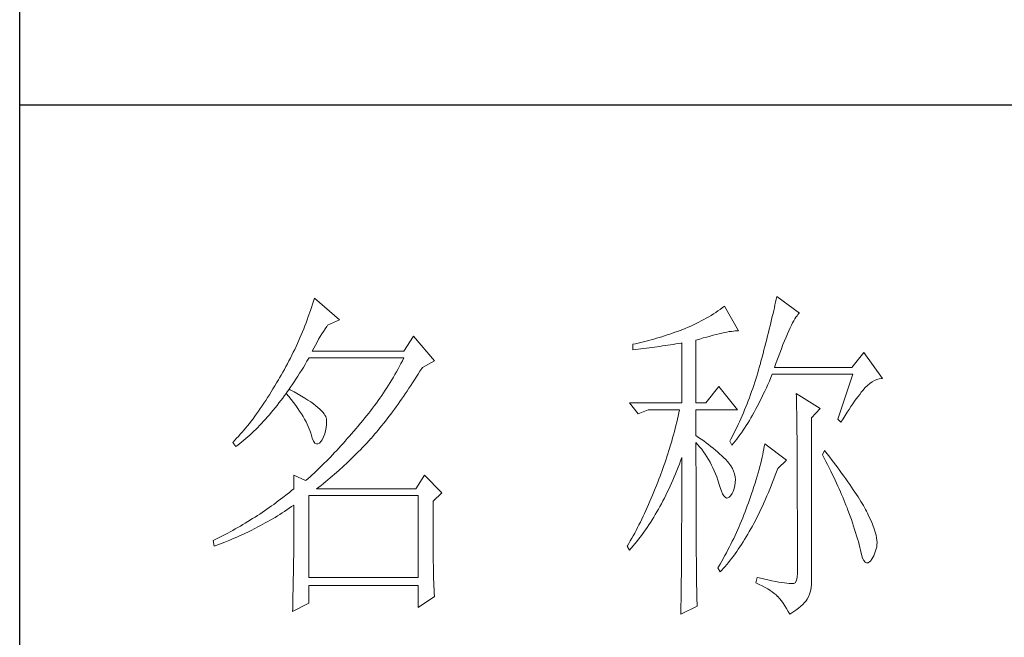
# Model space of a CAD drawing. Units: millimetres. Extents: x 17773 to 184104, y -121311 to 4781.
# Drawn here: x 30890 to 31031, y -28361 to -28273 of the extents above; entities that cross this region are included whole.
import ezdxf

# ---------------------------------------------------------------- set-up
doc = ezdxf.new("R2010")
doc.units = ezdxf.units.MM
doc.layers.add('轮廓线', color=7, linetype='Continuous', lineweight=25)

# ---------------------------------------------------------------- blocks, each defined once
blk = doc.blocks.new('文字')
at = {"layer": '轮廓线', "color": 7, "lineweight": 0}
for p, q in [((3762.08, 1346.8), (3761.94, 1346.36)), ((3765.65, 1343.69), (3762.08, 1346.8)), ((3827.92, 1346.62), (3827.84, 1346.23)), ((3828, 1347), (3827.92, 1346.62)), ((3831.26, 1344.66), (3828, 1347)), ((3761.66, 1345.47), (3761.51, 1345.03)), ((3761.8, 1345.91), (3761.66, 1345.47)), ((3761.94, 1346.36), (3761.8, 1345.91)), ((3819.93, 1345.18), (3819.62, 1344.96)), ((3820.24, 1345.41), (3819.93, 1345.18)), ((3820.54, 1345.64), (3820.24, 1345.41)), ((3822.56, 1342.14), (3820.54, 1345.64)), ((3827.67, 1345.42), (3827.58, 1345.01)), ((3827.76, 1345.83), (3827.67, 1345.42)), ((3827.84, 1346.23), (3827.76, 1345.83)), ((3761.2, 1344.15), (3761.05, 1343.71)), ((3761.51, 1345.03), (3761.2, 1344.15)), ((3817.96, 1343.92), (3817.61, 1343.72)), ((3818.31, 1344.12), (3817.96, 1343.92)), ((3818.65, 1344.33), (3818.31, 1344.12)), ((3818.98, 1344.53), (3818.65, 1344.33)), ((3819.3, 1344.75), (3818.98, 1344.53)), ((3819.62, 1344.96), (3819.3, 1344.75)), ((3827.38, 1344.16), (3827.28, 1343.72)), ((3827.48, 1344.59), (3827.38, 1344.16)), ((3827.58, 1345.01), (3827.48, 1344.59)), ((3830.45, 1343.57), (3830.6, 1343.84)), ((3830.6, 1343.84), (3830.75, 1344.08)), ((3830.75, 1344.08), (3830.9, 1344.28)), ((3830.9, 1344.28), (3831.03, 1344.45)), ((3831.03, 1344.45), (3831.16, 1344.58)), ((3831.16, 1344.58), (3831.26, 1344.66)), ((3760.55, 1342.42), (3760.38, 1341.99)), ((3760.72, 1342.85), (3760.55, 1342.42)), ((3760.88, 1343.28), (3760.72, 1342.85)), ((3761.05, 1343.71), (3760.88, 1343.28)), ((3763.37, 1342.05), (3763.6, 1342.41)), ((3763.6, 1342.41), (3763.83, 1342.75)), ((3763.83, 1342.75), (3763.94, 1342.91)), ((3763.94, 1342.91), (3765.65, 1343.69)), ((3814.97, 1342.47), (3814.63, 1342.33)), ((3815.36, 1342.64), (3814.97, 1342.47)), ((3815.75, 1342.81), (3815.36, 1342.64)), ((3816.14, 1342.98), (3815.75, 1342.81)), ((3816.52, 1343.16), (3816.14, 1342.98)), ((3816.89, 1343.34), (3816.52, 1343.16)), ((3817.25, 1343.53), (3816.89, 1343.34)), ((3817.61, 1343.72), (3817.25, 1343.53)), ((3827.06, 1342.82), (3826.95, 1342.35)), ((3827.17, 1343.27), (3827.06, 1342.82)), ((3827.28, 1343.72), (3827.17, 1343.27)), ((3829.74, 1342.14), (3829.93, 1342.55)), ((3829.93, 1342.55), (3830.11, 1342.92)), ((3830.11, 1342.92), (3830.28, 1343.27)), ((3830.28, 1343.27), (3830.45, 1343.57)), ((3760.02, 1341.14), (3759.65, 1340.3)), ((3760.2, 1341.57), (3760.02, 1341.14)), ((3760.38, 1341.99), (3760.2, 1341.57)), ((3762.68, 1340.92), (3762.91, 1341.31)), ((3762.91, 1341.31), (3763.14, 1341.69)), ((3763.14, 1341.69), (3763.37, 1342.05)), ((3776.22, 1341.36), (3774.83, 1339.22)), ((3779.18, 1337.86), (3776.22, 1341.36)), ((3810.87, 1341.06), (3810.5, 1340.95)), ((3811.25, 1341.18), (3810.87, 1341.06)), ((3811.63, 1341.29), (3811.25, 1341.18)), ((3812, 1341.41), (3811.63, 1341.29)), ((3812.38, 1341.53), (3812, 1341.41)), ((3812.75, 1341.66), (3812.38, 1341.53)), ((3813.13, 1341.79), (3812.75, 1341.66)), ((3813.5, 1341.92), (3813.13, 1341.79)), ((3813.88, 1342.05), (3813.5, 1341.92)), ((3814.25, 1342.19), (3813.88, 1342.05)), ((3814.63, 1342.33), (3814.25, 1342.19)), ((3817.03, 1340.94), (3817.54, 1341.1)), ((3817.54, 1341.1), (3818.03, 1341.24)), ((3818.03, 1341.24), (3818.5, 1341.37)), ((3818.5, 1341.37), (3818.96, 1341.49)), ((3818.96, 1341.49), (3819.39, 1341.61)), ((3819.39, 1341.61), (3819.8, 1341.71)), ((3819.8, 1341.71), (3820.19, 1341.8)), ((3820.19, 1341.8), (3820.56, 1341.88)), ((3820.56, 1341.88), (3820.9, 1341.95)), ((3820.9, 1341.95), (3821.23, 1342.01)), ((3821.23, 1342.01), (3821.54, 1342.05)), ((3821.54, 1342.05), (3821.82, 1342.09)), ((3821.82, 1342.09), (3822.09, 1342.11)), ((3822.09, 1342.11), (3822.33, 1342.13)), ((3822.33, 1342.13), (3822.56, 1342.14)), ((3826.71, 1341.4), (3826.59, 1340.91)), ((3826.83, 1341.88), (3826.71, 1341.4)), ((3826.95, 1342.35), (3826.83, 1341.88)), ((3829.12, 1340.7), (3829.34, 1341.22)), ((3829.34, 1341.22), (3829.54, 1341.69)), ((3829.54, 1341.69), (3829.74, 1342.14)), ((3759.46, 1339.88), (3759.27, 1339.47)), ((3759.65, 1340.3), (3759.46, 1339.88)), ((3761.77, 1339.22), (3761.99, 1339.67)), ((3761.99, 1339.67), (3762.22, 1340.09)), ((3762.22, 1340.09), (3762.45, 1340.51)), ((3762.45, 1340.51), (3762.68, 1340.92)), ((3807.5, 1340.2), (3807.48, 1340.19)), ((3807.48, 1340.19), (3807.48, 1339.41)), ((3807.87, 1340.28), (3807.5, 1340.2)), ((3808.24, 1340.37), (3807.87, 1340.28)), ((3809, 1340.55), (3808.24, 1340.37)), ((3808.26, 1339.5), (3809.43, 1339.64)), ((3809.37, 1340.65), (3809, 1340.55)), ((3809.75, 1340.75), (3809.37, 1340.65)), ((3809.43, 1339.64), (3809.82, 1339.69)), ((3810.12, 1340.85), (3809.75, 1340.75)), ((3809.82, 1339.69), (3810.59, 1339.79)), ((3810.5, 1340.95), (3810.12, 1340.85)), ((3810.59, 1339.79), (3810.97, 1339.85)), ((3810.97, 1339.85), (3811.36, 1339.9)), ((3811.36, 1339.9), (3811.74, 1339.96)), ((3811.74, 1339.96), (3812.12, 1340.01)), ((3812.12, 1340.01), (3812.5, 1340.07)), ((3812.5, 1340.07), (3813.26, 1340.19)), ((3813.26, 1340.19), (3813.64, 1340.25)), ((3813.64, 1340.25), (3814.02, 1340.31)), ((3814.02, 1340.31), (3814.39, 1340.37)), ((3814.39, 1340.37), (3814.47, 1340.39)), ((3814.47, 1340.39), (3814.47, 1331.83)), ((3816.49, 1340.78), (3817.03, 1340.94)), ((3816.49, 1331.83), (3816.49, 1340.78)), ((3826.33, 1339.91), (3826.19, 1339.4)), ((3826.46, 1340.42), (3826.33, 1339.91)), ((3826.59, 1340.91), (3826.46, 1340.42)), ((3828.44, 1338.95), (3828.68, 1339.57)), ((3828.68, 1339.57), (3828.9, 1340.15)), ((3828.9, 1340.15), (3829.12, 1340.7)), ((3758.66, 1338.24), (3758.45, 1337.83)), ((3758.86, 1338.64), (3758.66, 1338.24)), ((3759.07, 1339.06), (3758.86, 1338.64)), ((3759.27, 1339.47), (3759.07, 1339.06)), ((3761.02, 1337.78), (3761.29, 1338.22)), ((3761.29, 1338.22), (3761.3, 1338.25)), ((3761.3, 1338.25), (3774.83, 1338.25)), ((3774.83, 1339.22), (3761.77, 1339.22)), ((3774.83, 1338.25), (3774.63, 1337.85)), ((3807.48, 1339.41), (3808.26, 1339.5)), ((3825.91, 1338.35), (3825.76, 1337.81)), ((3826.05, 1338.88), (3825.91, 1338.35)), ((3826.19, 1339.4), (3826.05, 1338.88)), ((3827.95, 1337.61), (3828.2, 1338.3)), ((3828.2, 1338.3), (3828.44, 1338.95)), ((3840.44, 1339.03), (3838.73, 1336.89)), ((3843.08, 1335.33), (3840.44, 1339.03)), ((3758.02, 1337.02), (3757.8, 1336.62)), ((3758.24, 1337.42), (3758.02, 1337.02)), ((3758.45, 1337.83), (3758.24, 1337.42)), ((3760.23, 1336.48), (3760.5, 1336.91)), ((3760.5, 1336.91), (3760.76, 1337.34)), ((3760.76, 1337.34), (3761.02, 1337.78)), ((3774.21, 1337.07), (3774, 1336.68)), ((3774.42, 1337.46), (3774.21, 1337.07)), ((3774.63, 1337.85), (3774.42, 1337.46)), ((3777.13, 1336.35), (3777.4, 1336.77)), ((3777.4, 1336.77), (3777.47, 1336.89)), ((3777.47, 1336.89), (3779.18, 1337.86)), ((3825.55, 1337.02), (3825.42, 1336.57)), ((3825.67, 1337.47), (3825.55, 1337.02)), ((3825.76, 1337.81), (3825.67, 1337.47)), ((3827.69, 1336.89), (3827.95, 1337.61)), ((3838.73, 1336.89), (3827.69, 1336.89)), ((3757.12, 1335.43), (3756.95, 1335.14)), ((3757.35, 1335.82), (3757.12, 1335.43)), ((3757.58, 1336.22), (3757.35, 1335.82)), ((3757.8, 1336.62), (3757.58, 1336.22)), ((3759.44, 1335.23), (3759.7, 1335.64)), ((3759.7, 1335.64), (3759.97, 1336.06)), ((3759.97, 1336.06), (3760.23, 1336.48)), ((3773.34, 1335.52), (3773.11, 1335.14)), ((3773.56, 1335.9), (3773.34, 1335.52)), ((3773.78, 1336.29), (3773.56, 1335.9)), ((3774, 1336.68), (3773.78, 1336.29)), ((3776.35, 1335.11), (3776.61, 1335.52)), ((3776.61, 1335.52), (3776.87, 1335.93)), ((3776.87, 1335.93), (3777.13, 1336.35)), ((3825.15, 1335.67), (3825.02, 1335.22)), ((3825.29, 1336.12), (3825.15, 1335.67)), ((3825.42, 1336.57), (3825.29, 1336.12)), ((3826.97, 1334.96), (3827.18, 1335.46)), ((3827.18, 1335.46), (3827.38, 1335.92)), ((3827.38, 1335.92), (3838.88, 1335.92)), ((3838.88, 1335.92), (3836.7, 1329.5)), ((3756.43, 1334.26), (3756.17, 1333.83)), ((3756.69, 1334.69), (3756.43, 1334.26)), ((3756.95, 1335.14), (3756.69, 1334.69)), ((3758.37, 1333.66), (3758.64, 1334.04)), ((3758.64, 1334.04), (3758.91, 1334.43)), ((3758.91, 1334.43), (3759.17, 1334.83)), ((3759.17, 1334.83), (3759.44, 1335.23)), ((3772.41, 1334.01), (3772.17, 1333.64)), ((3772.65, 1334.39), (3772.41, 1334.01)), ((3772.88, 1334.76), (3772.65, 1334.39)), ((3773.11, 1335.14), (3772.88, 1334.76)), ((3775.56, 1333.92), (3775.82, 1334.31)), ((3775.82, 1334.31), (3776.08, 1334.71)), ((3776.08, 1334.71), (3776.35, 1335.11)), ((3819.76, 1334.17), (3817.89, 1331.83)), ((3822.4, 1330.86), (3819.76, 1334.17)), ((3824.73, 1334.34), (3824.58, 1333.9)), ((3824.87, 1334.78), (3824.73, 1334.34)), ((3825.02, 1335.22), (3824.87, 1334.78)), ((3826.31, 1333.53), (3826.53, 1334)), ((3826.53, 1334), (3826.75, 1334.48)), ((3826.75, 1334.48), (3826.97, 1334.96)), ((3840.5, 1333.87), (3840.59, 1333.97)), ((3840.59, 1333.97), (3840.93, 1334.32)), ((3840.93, 1334.32), (3841.27, 1334.61)), ((3841.27, 1334.61), (3841.61, 1334.86)), ((3841.61, 1334.86), (3841.95, 1335.05)), ((3841.95, 1335.05), (3842.29, 1335.19)), ((3842.29, 1335.19), (3842.63, 1335.29)), ((3842.63, 1335.29), (3842.97, 1335.33)), ((3842.97, 1335.33), (3843.08, 1335.33)), ((3755.39, 1332.59), (3755.13, 1332.18)), ((3755.65, 1332.99), (3755.39, 1332.59)), ((3755.91, 1333.41), (3755.65, 1332.99)), ((3756.17, 1333.83), (3755.91, 1333.41)), ((3757.29, 1332.18), (3757.56, 1332.54)), ((3757.56, 1332.54), (3757.83, 1332.91)), ((3757.83, 1332.91), (3758.04, 1333.19)), ((3758.04, 1333.19), (3758.09, 1333.26)), ((3758.04, 1333.19), (3758.41, 1332.75)), ((3758.5, 1333.78), (3758.09, 1333.26)), ((3758.09, 1333.26), (3758.1, 1333.28)), ((3758.1, 1333.28), (3758.37, 1333.66)), ((3758.41, 1332.75), (3758.76, 1332.31)), ((3758.62, 1333.71), (3758.5, 1333.78)), ((3759.2, 1333.4), (3758.62, 1333.71)), ((3759.74, 1333.1), (3759.2, 1333.4)), ((3760.24, 1332.8), (3759.74, 1333.1)), ((3760.71, 1332.51), (3760.24, 1332.8)), ((3771.43, 1332.54), (3771.17, 1332.18)), ((3771.68, 1332.9), (3771.43, 1332.54)), ((3771.92, 1333.27), (3771.68, 1332.9)), ((3772.17, 1333.64), (3771.92, 1333.27)), ((3774.52, 1332.39), (3774.78, 1332.77)), ((3774.78, 1332.77), (3775.04, 1333.14)), ((3775.04, 1333.14), (3775.3, 1333.53)), ((3775.3, 1333.53), (3775.56, 1333.92)), ((3824.11, 1332.58), (3823.94, 1332.15)), ((3824.27, 1333.02), (3824.11, 1332.58)), ((3824.43, 1333.46), (3824.27, 1333.02)), ((3824.58, 1333.9), (3824.43, 1333.46)), ((3825.66, 1332.18), (3825.87, 1332.61)), ((3825.87, 1332.61), (3826.09, 1333.07)), ((3826.09, 1333.07), (3826.31, 1333.53)), ((3830.8, 1333.19), (3830.8, 1333.02)), ((3834.22, 1331.06), (3830.8, 1333.19)), ((3830.8, 1333.02), (3830.81, 1332.83)), ((3830.81, 1332.83), (3830.81, 1332.64)), ((3830.81, 1332.64), (3830.82, 1332.43)), ((3839.36, 1332.43), (3839.6, 1332.75)), ((3839.6, 1332.75), (3839.84, 1333.06)), ((3839.84, 1333.06), (3840.06, 1333.35)), ((3840.06, 1333.35), (3840.29, 1333.62)), ((3840.29, 1333.62), (3840.5, 1333.87)), ((3754.61, 1331.41), (3754.36, 1331.03)), ((3754.87, 1331.79), (3754.61, 1331.41)), ((3755.13, 1332.18), (3754.87, 1331.79)), ((3756.2, 1330.8), (3756.47, 1331.14)), ((3756.47, 1331.14), (3756.75, 1331.48)), ((3756.75, 1331.48), (3757.02, 1331.83)), ((3757.02, 1331.83), (3757.29, 1332.18)), ((3758.76, 1332.31), (3759.09, 1331.88)), ((3759.09, 1331.88), (3759.41, 1331.46)), ((3759.41, 1331.46), (3759.7, 1331.06)), ((3761.15, 1332.23), (3760.71, 1332.51)), ((3761.56, 1331.97), (3761.15, 1332.23)), ((3761.93, 1331.7), (3761.56, 1331.97)), ((3762.26, 1331.44), (3761.93, 1331.7)), ((3762.57, 1331.2), (3762.26, 1331.44)), ((3762.84, 1330.96), (3762.57, 1331.2)), ((3770.65, 1331.46), (3770.38, 1331.1)), ((3770.91, 1331.81), (3770.65, 1331.46)), ((3771.17, 1332.18), (3770.91, 1331.81)), ((3773.48, 1330.94), (3773.74, 1331.3)), ((3773.74, 1331.3), (3774, 1331.66)), ((3774, 1331.66), (3774.26, 1332.02)), ((3774.26, 1332.02), (3774.52, 1332.39)), ((3807.01, 1331.83), (3808.25, 1330.28)), ((3807.01, 1331.83), (3814.47, 1331.83)), ((3816.49, 1331.83), (3817.89, 1331.83)), ((3823.6, 1331.29), (3823.43, 1330.86)), ((3823.78, 1331.72), (3823.6, 1331.29)), ((3823.94, 1332.15), (3823.78, 1331.72)), ((3824.99, 1330.91), (3825.22, 1331.32)), ((3825.22, 1331.32), (3825.44, 1331.74)), ((3825.44, 1331.74), (3825.66, 1332.18)), ((3830.82, 1332.43), (3830.82, 1332.2)), ((3830.82, 1332.2), (3830.83, 1331.97)), ((3830.83, 1331.97), (3830.84, 1331.72)), ((3830.84, 1331.72), (3830.84, 1331.47)), ((3830.84, 1331.47), (3830.85, 1331.2)), ((3830.85, 1331.2), (3830.85, 1330.92)), ((3838.32, 1330.92), (3838.59, 1331.33)), ((3838.59, 1331.33), (3838.85, 1331.71)), ((3838.85, 1331.71), (3839.11, 1332.08)), ((3839.11, 1332.08), (3839.36, 1332.43)), ((3753.58, 1329.94), (3753.32, 1329.59)), ((3753.84, 1330.3), (3753.58, 1329.94)), ((3754.1, 1330.66), (3753.84, 1330.3)), ((3754.36, 1331.03), (3754.1, 1330.66)), ((3755.1, 1329.53), (3755.38, 1329.84)), ((3755.38, 1329.84), (3755.65, 1330.15)), ((3755.65, 1330.15), (3755.93, 1330.47)), ((3755.93, 1330.47), (3756.2, 1330.8)), ((3759.7, 1331.06), (3759.97, 1330.66)), ((3759.97, 1330.66), (3760.23, 1330.27)), ((3760.23, 1330.27), (3760.46, 1329.89)), ((3760.46, 1329.89), (3760.68, 1329.52)), ((3763.07, 1330.73), (3762.84, 1330.96)), ((3763.28, 1330.5), (3763.07, 1330.73)), ((3763.45, 1330.28), (3763.28, 1330.5)), ((3763.58, 1330.08), (3763.45, 1330.28)), ((3763.69, 1329.88), (3763.58, 1330.08)), ((3763.75, 1329.69), (3763.69, 1329.88)), ((3769.56, 1330.05), (3769.28, 1329.7)), ((3769.84, 1330.4), (3769.56, 1330.05)), ((3770.11, 1330.75), (3769.84, 1330.4)), ((3770.38, 1331.1), (3770.11, 1330.75)), ((3772.45, 1329.58), (3772.71, 1329.91)), ((3772.71, 1329.91), (3772.97, 1330.25)), ((3772.97, 1330.25), (3773.23, 1330.59)), ((3773.23, 1330.59), (3773.48, 1330.94)), ((3808.25, 1330.28), (3809.65, 1330.86)), ((3809.65, 1330.86), (3814.16, 1330.86)), ((3813.96, 1329.97), (3813.86, 1329.53)), ((3814.07, 1330.42), (3813.96, 1329.97)), ((3814.16, 1330.86), (3814.07, 1330.42)), ((3816.49, 1327.17), (3816.49, 1330.86)), ((3816.49, 1330.86), (3822.4, 1330.86)), ((3823.06, 1330.01), (3822.88, 1329.59)), ((3823.25, 1330.43), (3823.06, 1330.01)), ((3823.43, 1330.86), (3823.25, 1330.43)), ((3824.33, 1329.72), (3824.55, 1330.1)), ((3824.55, 1330.1), (3824.77, 1330.5)), ((3824.77, 1330.5), (3824.99, 1330.91)), ((3830.85, 1330.92), (3830.86, 1330.62)), ((3830.86, 1330.62), (3830.86, 1330.32)), ((3830.86, 1330.32), (3830.86, 1330)), ((3830.86, 1330), (3830.87, 1329.67)), ((3832.98, 1329.69), (3834.22, 1331.06)), ((3837.47, 1329.59), (3837.76, 1330.06)), ((3837.76, 1330.06), (3838.04, 1330.5)), ((3838.04, 1330.5), (3838.32, 1330.92)), ((3752.54, 1328.59), (3752.28, 1328.27)), ((3752.8, 1328.92), (3752.54, 1328.59)), ((3753.06, 1329.25), (3752.8, 1328.92)), ((3753.32, 1329.59), (3753.06, 1329.25)), ((3753.71, 1328.07), (3753.99, 1328.35)), ((3753.99, 1328.35), (3754.27, 1328.63)), ((3754.27, 1328.63), (3754.55, 1328.92)), ((3754.55, 1328.92), (3754.82, 1329.22)), ((3754.82, 1329.22), (3755.1, 1329.53)), ((3760.68, 1329.52), (3760.88, 1329.16)), ((3760.88, 1329.16), (3761.06, 1328.81)), ((3761.06, 1328.81), (3761.21, 1328.47)), ((3761.21, 1328.47), (3761.35, 1328.14)), ((3763.79, 1329.5), (3763.75, 1329.69)), ((3763.77, 1328.32), (3763.81, 1328.77)), ((3763.81, 1329.24), (3763.79, 1329.5)), ((3763.81, 1328.77), (3763.81, 1329.24)), ((3768.3, 1328.53), (3767.99, 1328.16)), ((3768.42, 1328.67), (3768.3, 1328.53)), ((3768.71, 1329.01), (3768.42, 1328.67)), ((3769, 1329.35), (3768.71, 1329.01)), ((3769.28, 1329.7), (3769, 1329.35)), ((3771.43, 1328.28), (3771.69, 1328.6)), ((3771.69, 1328.6), (3771.94, 1328.92)), ((3771.94, 1328.92), (3772.2, 1329.24)), ((3772.2, 1329.24), (3772.45, 1329.58)), ((3813.64, 1328.64), (3813.53, 1328.19)), ((3813.75, 1329.09), (3813.64, 1328.64)), ((3813.86, 1329.53), (3813.75, 1329.09)), ((3822.3, 1328.33), (3821.89, 1327.5)), ((3822.49, 1328.74), (3822.3, 1328.33)), ((3822.69, 1329.16), (3822.49, 1328.74)), ((3822.88, 1329.59), (3822.69, 1329.16)), ((3823.43, 1328.26), (3823.66, 1328.61)), ((3823.66, 1328.61), (3823.88, 1328.97)), ((3823.88, 1328.97), (3824.11, 1329.34)), ((3824.11, 1329.34), (3824.33, 1329.72)), ((3830.87, 1329.67), (3830.87, 1329.33)), ((3830.87, 1329.33), (3830.88, 1328.98)), ((3830.88, 1328.98), (3830.88, 1328.62)), ((3830.88, 1328.62), (3830.88, 1328.24)), ((3832.98, 1306.56), (3832.98, 1329.69)), ((3836.7, 1329.5), (3837.17, 1329.11)), ((3837.17, 1329.11), (3837.47, 1329.59)), ((3751.25, 1327.07), (3750.99, 1326.79)), ((3751.51, 1327.36), (3751.25, 1327.07)), ((3751.76, 1327.66), (3751.51, 1327.36)), ((3752.02, 1327.96), (3751.76, 1327.66)), ((3752.28, 1328.27), (3752.02, 1327.96)), ((3752.31, 1326.76), (3752.59, 1327.01)), ((3752.59, 1327.01), (3752.87, 1327.26)), ((3752.87, 1327.26), (3753.15, 1327.52)), ((3753.15, 1327.52), (3753.43, 1327.79)), ((3753.43, 1327.79), (3753.71, 1328.07)), ((3761.35, 1328.14), (3761.47, 1327.82)), ((3761.47, 1327.82), (3761.57, 1327.51)), ((3761.57, 1327.51), (3761.61, 1327.36)), ((3761.61, 1327.36), (3761.78, 1326.81)), ((3763.16, 1326.58), (3763.38, 1327)), ((3763.38, 1327), (3763.55, 1327.43)), ((3763.55, 1327.43), (3763.68, 1327.87)), ((3763.68, 1327.87), (3763.77, 1328.32)), ((3767.07, 1327.08), (3766.77, 1326.74)), ((3767.37, 1327.44), (3767.07, 1327.08)), ((3767.99, 1328.16), (3767.37, 1327.44)), ((3770.16, 1326.78), (3770.42, 1327.07)), ((3770.42, 1327.07), (3770.67, 1327.36)), ((3770.67, 1327.36), (3770.92, 1327.67)), ((3770.92, 1327.67), (3771.18, 1327.97)), ((3771.18, 1327.97), (3771.43, 1328.28)), ((3813.29, 1327.3), (3813.16, 1326.85)), ((3813.41, 1327.75), (3813.29, 1327.3)), ((3813.53, 1328.19), (3813.41, 1327.75)), ((3816.87, 1326.92), (3816.49, 1327.17)), ((3821.68, 1327.08), (3821.46, 1326.67)), ((3821.89, 1327.5), (3821.68, 1327.08)), ((3822.31, 1326.66), (3822.53, 1326.96)), ((3822.53, 1326.96), (3822.76, 1327.27)), ((3822.76, 1327.27), (3822.99, 1327.59)), ((3822.99, 1327.59), (3823.21, 1327.93)), ((3823.21, 1327.93), (3823.43, 1328.26)), ((3830.88, 1328.24), (3830.89, 1327.85)), ((3830.89, 1327.85), (3830.89, 1327.46)), ((3830.89, 1327.46), (3830.9, 1327.04)), ((3830.9, 1327.04), (3830.9, 1326.62)), ((3750.47, 1326.25), (3750.42, 1326.19)), ((3750.42, 1326.19), (3750.88, 1325.61)), ((3750.73, 1326.51), (3750.47, 1326.25)), ((3750.99, 1326.79), (3750.73, 1326.51)), ((3750.88, 1325.61), (3751.17, 1325.83)), ((3751.17, 1325.83), (3751.45, 1326.05)), ((3751.45, 1326.05), (3751.74, 1326.28)), ((3751.74, 1326.28), (3752.02, 1326.52)), ((3752.02, 1326.52), (3752.31, 1326.76)), ((3761.78, 1326.81), (3761.96, 1326.39)), ((3761.96, 1326.39), (3762.16, 1326.12)), ((3762.16, 1326.12), (3762.36, 1325.98)), ((3762.36, 1325.98), (3762.57, 1325.98)), ((3762.57, 1325.98), (3762.8, 1326.11)), ((3762.8, 1326.11), (3763.04, 1326.39)), ((3763.04, 1326.39), (3763.16, 1326.58)), ((3765.86, 1325.72), (3765.56, 1325.39)), ((3766.16, 1326.05), (3765.86, 1325.72)), ((3766.46, 1326.39), (3766.16, 1326.05)), ((3766.77, 1326.74), (3766.46, 1326.39)), ((3768.94, 1325.47), (3769.54, 1326.11)), ((3769.54, 1326.11), (3769.84, 1326.43)), ((3769.84, 1326.43), (3770.14, 1326.75)), ((3770.14, 1326.75), (3770.16, 1326.78)), ((3812.9, 1325.95), (3812.62, 1325.05)), ((3813.03, 1326.4), (3812.9, 1325.95)), ((3813.16, 1326.85), (3813.03, 1326.4)), ((3816.49, 1323.15), (3816.49, 1326.19)), ((3816.49, 1326.19), (3816.78, 1325.88)), ((3816.78, 1325.88), (3817.06, 1325.55)), ((3817.23, 1326.66), (3816.87, 1326.92)), ((3817.06, 1325.55), (3817.32, 1325.22)), ((3817.59, 1326.41), (3817.23, 1326.66)), ((3817.94, 1326.15), (3817.59, 1326.41)), ((3818.28, 1325.89), (3817.94, 1326.15)), ((3818.62, 1325.63), (3818.28, 1325.89)), ((3818.94, 1325.37), (3818.62, 1325.63)), ((3821.46, 1326.67), (3821.31, 1326.39)), ((3821.31, 1326.39), (3821.62, 1325.81)), ((3821.62, 1325.81), (3821.85, 1326.08)), ((3821.85, 1326.08), (3822.08, 1326.36)), ((3822.08, 1326.36), (3822.31, 1326.66)), ((3826.23, 1325.64), (3826.17, 1325.27)), ((3826.29, 1326), (3826.23, 1325.64)), ((3829.4, 1323.67), (3826.29, 1326)), ((3830.9, 1326.62), (3830.9, 1326.18)), ((3830.9, 1326.18), (3830.91, 1325.74)), ((3830.91, 1325.74), (3830.91, 1325.28)), ((3764.37, 1324.12), (3764.07, 1323.82)), ((3764.66, 1324.43), (3764.37, 1324.12)), ((3764.96, 1324.75), (3764.66, 1324.43)), ((3765.26, 1325.07), (3764.96, 1324.75)), ((3765.56, 1325.39), (3765.26, 1325.07)), ((3767.42, 1323.95), (3767.72, 1324.25)), ((3767.72, 1324.25), (3768.33, 1324.85)), ((3768.33, 1324.85), (3768.64, 1325.16)), ((3768.64, 1325.16), (3768.94, 1325.47)), ((3812.33, 1324.14), (3812.18, 1323.69)), ((3812.48, 1324.59), (3812.33, 1324.14)), ((3812.62, 1325.05), (3812.48, 1324.59)), ((3817.32, 1325.22), (3817.58, 1324.87)), ((3817.58, 1324.87), (3817.82, 1324.51)), ((3817.82, 1324.51), (3818.06, 1324.15)), ((3818.06, 1324.15), (3818.28, 1323.77)), ((3819.26, 1325.1), (3818.94, 1325.37)), ((3819.57, 1324.84), (3819.26, 1325.1)), ((3819.87, 1324.57), (3819.57, 1324.84)), ((3820.17, 1324.3), (3819.87, 1324.57)), ((3820.45, 1324.02), (3820.17, 1324.3)), ((3826.01, 1324.48), (3825.92, 1324.08)), ((3826.09, 1324.88), (3826.01, 1324.48)), ((3826.17, 1325.27), (3826.09, 1324.88)), ((3830.91, 1325.28), (3830.91, 1324.81)), ((3830.91, 1324.81), (3830.92, 1324.32)), ((3830.92, 1324.32), (3830.92, 1323.83)), ((3834.84, 1325.03), (3834.53, 1324.44)), ((3834.53, 1324.44), (3834.78, 1323.97)), ((3835.19, 1324.58), (3834.84, 1325.03)), ((3835.56, 1324.09), (3835.19, 1324.58)), ((3763.19, 1322.94), (3762.61, 1322.37)), ((3763.48, 1323.23), (3763.19, 1322.94)), ((3763.78, 1323.52), (3763.48, 1323.23)), ((3764.07, 1323.82), (3763.78, 1323.52)), ((3765.56, 1322.22), (3766.18, 1322.78)), ((3766.18, 1322.78), (3766.81, 1323.36)), ((3766.81, 1323.36), (3767.11, 1323.65)), ((3767.11, 1323.65), (3767.42, 1323.95)), ((3811.87, 1322.78), (3811.71, 1322.32)), ((3812.03, 1323.23), (3811.87, 1322.78)), ((3812.18, 1323.69), (3812.03, 1323.23)), ((3813.94, 1322.65), (3814.13, 1323.12)), ((3814.13, 1323.12), (3814.3, 1323.59)), ((3814.3, 1323.59), (3814.47, 1324.06)), ((3814.47, 1324.06), (3814.47, 1322.65)), ((3816.5, 1322.47), (3816.49, 1323.15)), ((3818.28, 1323.77), (3818.5, 1323.38)), ((3818.5, 1323.38), (3818.71, 1322.98)), ((3818.71, 1322.98), (3818.91, 1322.57)), ((3820.73, 1323.75), (3820.45, 1324.02)), ((3821, 1323.47), (3820.73, 1323.75)), ((3821.19, 1323.25), (3821, 1323.47)), ((3821.46, 1322.87), (3821.19, 1323.25)), ((3821.68, 1322.49), (3821.46, 1322.87)), ((3825.6, 1322.79), (3825.48, 1322.34)), ((3825.72, 1323.23), (3825.6, 1322.79)), ((3825.82, 1323.66), (3825.72, 1323.23)), ((3825.92, 1324.08), (3825.82, 1323.66)), ((3828.15, 1322.5), (3829.4, 1323.67)), ((3830.92, 1323.83), (3830.92, 1323.32)), ((3830.92, 1323.32), (3830.92, 1322.81)), ((3830.92, 1322.81), (3830.93, 1322.28)), ((3834.78, 1323.97), (3835.02, 1323.5)), ((3835.02, 1323.5), (3835.25, 1323.03)), ((3835.25, 1323.03), (3835.48, 1322.57)), ((3835.92, 1323.62), (3835.56, 1324.09)), ((3836.61, 1322.7), (3835.92, 1323.62)), ((3759.12, 1321.53), (3759.12, 1319.58)), ((3760.83, 1320.75), (3759.12, 1321.53)), ((3761.74, 1321.56), (3761.46, 1321.3)), ((3762.03, 1321.83), (3761.74, 1321.56)), ((3762.32, 1322.1), (3762.03, 1321.83)), ((3762.61, 1322.37), (3762.32, 1322.1)), ((3764.31, 1321.13), (3764.62, 1321.4)), ((3764.62, 1321.4), (3764.94, 1321.67)), ((3764.94, 1321.67), (3765.56, 1322.22)), ((3777.78, 1321.53), (3776.54, 1319.58)), ((3780.27, 1319), (3777.78, 1321.53)), ((3811.37, 1321.4), (3811.2, 1320.95)), ((3811.71, 1322.32), (3811.37, 1321.4)), ((3813.39, 1321.28), (3813.57, 1321.73)), ((3813.57, 1321.73), (3813.76, 1322.19)), ((3813.76, 1322.19), (3813.94, 1322.65)), ((3814.47, 1322.65), (3814.47, 1321.96)), ((3814.47, 1321.96), (3814.47, 1319.3)), ((3816.5, 1321.13), (3816.5, 1322.47)), ((3818.91, 1322.57), (3819.1, 1322.15)), ((3819.1, 1322.15), (3819.28, 1321.73)), ((3819.28, 1321.73), (3819.45, 1321.29)), ((3821.86, 1322.1), (3821.68, 1322.49)), ((3821.99, 1321.71), (3821.86, 1322.1)), ((3822.07, 1321.31), (3821.99, 1321.71)), ((3822.11, 1320.9), (3822.07, 1321.31)), ((3825.21, 1321.4), (3825.07, 1320.91)), ((3825.35, 1321.87), (3825.21, 1321.4)), ((3825.48, 1322.34), (3825.35, 1321.87)), ((3827.6, 1321.01), (3827.79, 1321.52)), ((3827.79, 1321.52), (3827.98, 1322.03)), ((3827.98, 1322.03), (3828.15, 1322.5)), ((3830.93, 1322.28), (3830.93, 1321.73)), ((3830.93, 1321.73), (3830.93, 1321.18)), ((3835.48, 1322.57), (3835.7, 1322.12)), ((3835.7, 1322.12), (3835.92, 1321.68)), ((3835.92, 1321.68), (3836.13, 1321.24)), ((3836.94, 1322.26), (3836.61, 1322.7)), ((3837.25, 1321.83), (3836.94, 1322.26)), ((3837.56, 1321.41), (3837.25, 1321.83)), ((3837.85, 1321), (3837.56, 1321.41)), ((3760.89, 1320.8), (3760.83, 1320.75)), ((3761.17, 1321.05), (3760.89, 1320.8)), ((3761.46, 1321.3), (3761.17, 1321.05)), ((3762.71, 1319.83), (3763.03, 1320.08)), ((3763.03, 1320.08), (3763.35, 1320.34)), ((3763.35, 1320.34), (3763.67, 1320.6)), ((3763.67, 1320.6), (3763.99, 1320.86)), ((3763.99, 1320.86), (3764.31, 1321.13)), ((3810.87, 1320.08), (3810.68, 1319.61)), ((3811.05, 1320.55), (3810.87, 1320.08)), ((3811.2, 1320.95), (3811.05, 1320.55)), ((3812.6, 1319.53), (3812.81, 1319.96)), ((3812.81, 1319.96), (3813, 1320.39)), ((3813, 1320.39), (3813.19, 1320.83)), ((3813.19, 1320.83), (3813.39, 1321.28)), ((3816.5, 1320.48), (3816.5, 1321.13)), ((3816.5, 1319.21), (3816.5, 1320.48)), ((3819.45, 1321.29), (3819.61, 1320.84)), ((3819.61, 1320.84), (3819.75, 1320.38)), ((3819.75, 1320.38), (3819.76, 1320.36)), ((3819.76, 1320.36), (3819.93, 1319.76)), ((3821.93, 1319.63), (3822.04, 1320.06)), ((3822.04, 1320.06), (3822.1, 1320.48)), ((3822.1, 1320.48), (3822.11, 1320.9)), ((3824.75, 1319.9), (3824.58, 1319.38)), ((3824.91, 1320.41), (3824.75, 1319.9)), ((3825.07, 1320.91), (3824.91, 1320.41)), ((3827.01, 1319.54), (3827.21, 1320.02)), ((3827.21, 1320.02), (3827.41, 1320.51)), ((3827.41, 1320.51), (3827.6, 1321.01)), ((3830.93, 1321.18), (3830.93, 1320.61)), ((3830.93, 1320.61), (3830.93, 1320.04)), ((3830.93, 1320.04), (3830.94, 1319.45)), ((3836.13, 1321.24), (3836.33, 1320.81)), ((3836.33, 1320.81), (3836.53, 1320.39)), ((3836.53, 1320.39), (3836.72, 1319.97)), ((3836.72, 1319.97), (3836.91, 1319.56)), ((3838.14, 1320.6), (3837.85, 1321)), ((3838.41, 1320.21), (3838.14, 1320.6)), ((3838.67, 1319.83), (3838.41, 1320.21)), ((3758.2, 1318.83), (3757.57, 1318.33)), ((3758.51, 1319.08), (3758.2, 1318.83)), ((3758.82, 1319.33), (3758.51, 1319.08)), ((3759.12, 1319.58), (3758.82, 1319.33)), ((3761.3, 1306.95), (3761.3, 1318.61)), ((3761.3, 1318.61), (3776.85, 1318.61)), ((3762.39, 1319.58), (3762.71, 1319.83)), ((3776.54, 1319.58), (3762.39, 1319.58)), ((3776.85, 1318.61), (3776.85, 1306.95)), ((3779.03, 1317.83), (3780.27, 1319)), ((3810.31, 1318.7), (3810.12, 1318.25)), ((3810.5, 1319.15), (3810.31, 1318.7)), ((3810.68, 1319.61), (3810.5, 1319.15)), ((3811.99, 1318.27), (3812.2, 1318.69)), ((3812.2, 1318.69), (3812.4, 1319.11)), ((3812.4, 1319.11), (3812.6, 1319.53)), ((3814.47, 1319.3), (3814.47, 1318.66)), ((3814.47, 1318.66), (3814.47, 1318.03)), ((3816.5, 1318.59), (3816.5, 1319.21)), ((3816.5, 1317.97), (3816.5, 1318.59)), ((3819.93, 1319.76), (3820.11, 1319.26)), ((3820.11, 1319.26), (3820.29, 1318.86)), ((3820.29, 1318.86), (3820.48, 1318.56)), ((3820.48, 1318.56), (3820.66, 1318.37)), ((3821.24, 1318.38), (3821.43, 1318.59)), ((3821.43, 1318.59), (3821.63, 1318.9)), ((3821.63, 1318.9), (3821.78, 1319.19)), ((3821.78, 1319.19), (3821.93, 1319.63)), ((3824.4, 1318.85), (3824.21, 1318.3)), ((3824.58, 1319.38), (3824.4, 1318.85)), ((3826.41, 1318.12), (3826.61, 1318.59)), ((3826.61, 1318.59), (3826.82, 1319.06)), ((3826.82, 1319.06), (3827.01, 1319.54)), ((3830.94, 1319.45), (3830.94, 1318.85)), ((3830.94, 1318.85), (3830.94, 1318.23)), ((3836.91, 1319.56), (3837.09, 1319.16)), ((3837.09, 1319.16), (3837.26, 1318.76)), ((3837.26, 1318.76), (3837.42, 1318.37)), ((3838.92, 1319.46), (3838.67, 1319.83)), ((3839.16, 1319.11), (3838.92, 1319.46)), ((3839.38, 1318.76), (3839.16, 1319.11)), ((3839.6, 1318.43), (3839.38, 1318.76)), ((3755.96, 1317.14), (3755.63, 1316.91)), ((3756.29, 1317.37), (3755.96, 1317.14)), ((3756.93, 1317.85), (3756.29, 1317.37)), ((3757.25, 1318.09), (3756.93, 1317.85)), ((3757.57, 1318.33), (3757.25, 1318.09)), ((3758.83, 1317.04), (3759.12, 1317.25)), ((3759.12, 1317.25), (3759.12, 1311.03)), ((3779.03, 1310.04), (3779.03, 1317.83)), ((3809.74, 1317.36), (3809.55, 1316.93)), ((3809.93, 1317.8), (3809.74, 1317.36)), ((3810.12, 1318.25), (3809.93, 1317.8)), ((3811.35, 1317.06), (3811.57, 1317.46)), ((3811.57, 1317.46), (3811.78, 1317.86)), ((3811.78, 1317.86), (3811.99, 1318.27)), ((3814.47, 1318.03), (3814.46, 1317.41)), ((3814.46, 1317.41), (3814.46, 1316.8)), ((3816.51, 1317.37), (3816.5, 1317.97)), ((3816.51, 1316.78), (3816.51, 1317.37)), ((3820.66, 1318.37), (3820.85, 1318.27)), ((3820.85, 1318.27), (3821.04, 1318.28)), ((3821.04, 1318.28), (3821.24, 1318.38)), ((3823.81, 1317.16), (3823.65, 1316.73)), ((3823.96, 1317.6), (3823.81, 1317.16)), ((3824.11, 1318.03), (3823.96, 1317.6)), ((3824.21, 1318.3), (3824.11, 1318.03)), ((3825.8, 1316.77), (3826.01, 1317.21)), ((3826.01, 1317.21), (3826.21, 1317.66)), ((3826.21, 1317.66), (3826.41, 1318.12)), ((3830.94, 1318.23), (3830.94, 1317.61)), ((3830.94, 1317.61), (3830.94, 1316.97)), ((3837.42, 1318.37), (3837.58, 1317.99)), ((3837.58, 1317.99), (3837.74, 1317.61)), ((3837.74, 1317.61), (3837.88, 1317.24)), ((3837.88, 1317.24), (3838.03, 1316.88)), ((3839.81, 1318.1), (3839.6, 1318.43)), ((3840, 1317.79), (3839.81, 1318.1)), ((3840.19, 1317.48), (3840, 1317.79)), ((3840.36, 1317.19), (3840.19, 1317.48)), ((3840.52, 1316.91), (3840.36, 1317.19)), ((3753.96, 1315.77), (3753.61, 1315.55)), ((3754.29, 1315.99), (3753.96, 1315.77)), ((3754.97, 1316.45), (3754.29, 1315.99)), ((3755.3, 1316.68), (3754.97, 1316.45)), ((3755.63, 1316.91), (3755.3, 1316.68)), ((3756.46, 1315.51), (3756.8, 1315.72)), ((3756.8, 1315.72), (3757.14, 1315.94)), ((3757.14, 1315.94), (3757.48, 1316.15)), ((3757.48, 1316.15), (3757.82, 1316.37)), ((3757.82, 1316.37), (3758.16, 1316.59)), ((3758.16, 1316.59), (3758.83, 1317.04)), ((3809.16, 1316.08), (3808.96, 1315.66)), ((3809.35, 1316.5), (3809.16, 1316.08)), ((3809.55, 1316.93), (3809.35, 1316.5)), ((3810.46, 1315.53), (3810.69, 1315.9)), ((3810.69, 1315.9), (3810.91, 1316.29)), ((3810.91, 1316.29), (3811.13, 1316.67)), ((3811.13, 1316.67), (3811.35, 1317.06)), ((3814.46, 1316.8), (3814.46, 1316.2)), ((3814.46, 1316.2), (3814.46, 1315.61)), ((3816.51, 1316.2), (3816.51, 1316.78)), ((3816.51, 1315.63), (3816.51, 1316.2)), ((3823.33, 1315.88), (3823.16, 1315.46)), ((3823.49, 1316.31), (3823.33, 1315.88)), ((3823.65, 1316.73), (3823.49, 1316.31)), ((3825.18, 1315.48), (3825.39, 1315.91)), ((3825.39, 1315.91), (3825.59, 1316.33)), ((3825.59, 1316.33), (3825.8, 1316.77)), ((3830.94, 1316.97), (3830.95, 1316.32)), ((3830.95, 1316.32), (3830.95, 1314.99)), ((3838.03, 1316.88), (3838.1, 1316.67)), ((3838.1, 1316.67), (3838.29, 1316.16)), ((3838.29, 1316.16), (3838.47, 1315.67)), ((3840.67, 1316.64), (3840.52, 1316.91)), ((3840.81, 1316.38), (3840.67, 1316.64)), ((3840.94, 1316.13), (3840.81, 1316.38)), ((3841.06, 1315.89), (3840.94, 1316.13)), ((3841.26, 1315.46), (3841.06, 1315.89)), ((3751.87, 1314.48), (3751.52, 1314.27)), ((3752.22, 1314.69), (3751.87, 1314.48)), ((3752.57, 1314.9), (3752.22, 1314.69)), ((3753.27, 1315.34), (3752.57, 1314.9)), ((3753.61, 1315.55), (3753.27, 1315.34)), ((3754.02, 1314.14), (3754.37, 1314.33)), ((3754.37, 1314.33), (3754.72, 1314.52)), ((3754.72, 1314.52), (3755.07, 1314.71)), ((3755.07, 1314.71), (3755.42, 1314.91)), ((3755.42, 1314.91), (3755.77, 1315.11)), ((3755.77, 1315.11), (3756.46, 1315.51)), ((3808.36, 1314.44), (3808.16, 1314.05)), ((3808.56, 1314.84), (3808.36, 1314.44)), ((3808.76, 1315.25), (3808.56, 1314.84)), ((3808.96, 1315.66), (3808.76, 1315.25)), ((3809.53, 1314.08), (3809.77, 1314.43)), ((3809.77, 1314.43), (3810, 1314.79)), ((3810, 1314.79), (3810.23, 1315.16)), ((3810.23, 1315.16), (3810.46, 1315.53)), ((3814.46, 1315.03), (3814.45, 1314.46)), ((3814.45, 1314.46), (3814.45, 1313.9)), ((3814.46, 1315.61), (3814.46, 1315.03)), ((3816.51, 1315.07), (3816.51, 1315.63)), ((3816.52, 1314.52), (3816.51, 1315.07)), ((3816.52, 1313.98), (3816.52, 1314.52)), ((3822.81, 1314.61), (3822.63, 1314.19)), ((3822.99, 1315.03), (3822.81, 1314.61)), ((3823.16, 1315.46), (3822.99, 1315.03)), ((3824.53, 1314.26), (3824.75, 1314.66)), ((3824.75, 1314.66), (3824.96, 1315.07)), ((3824.96, 1315.07), (3825.18, 1315.48)), ((3830.95, 1314.99), (3830.95, 1314.31)), ((3830.95, 1314.31), (3830.95, 1312.18)), ((3838.47, 1315.67), (3838.65, 1315.19)), ((3838.65, 1315.19), (3838.81, 1314.71)), ((3838.81, 1314.71), (3838.97, 1314.24)), ((3841.51, 1314.9), (3841.26, 1315.46)), ((3841.72, 1314.38), (3841.51, 1314.9)), ((3841.9, 1313.88), (3841.72, 1314.38)), ((3749.34, 1313.07), (3748.97, 1312.87)), ((3749.71, 1313.26), (3749.34, 1313.07)), ((3750.07, 1313.46), (3749.71, 1313.26)), ((3750.44, 1313.66), (3750.07, 1313.46)), ((3750.8, 1313.86), (3750.44, 1313.66)), ((3751.16, 1314.07), (3750.8, 1313.86)), ((3751.13, 1312.75), (3751.5, 1312.91)), ((3751.52, 1314.27), (3751.16, 1314.07)), ((3751.5, 1312.91), (3751.86, 1313.08)), ((3751.86, 1313.08), (3752.23, 1313.25)), ((3752.23, 1313.25), (3752.59, 1313.42)), ((3752.59, 1313.42), (3752.95, 1313.6)), ((3752.95, 1313.6), (3753.66, 1313.95)), ((3753.66, 1313.95), (3754.02, 1314.14)), ((3807.55, 1312.9), (3807.34, 1312.53)), ((3807.76, 1313.28), (3807.55, 1312.9)), ((3807.96, 1313.66), (3807.76, 1313.28)), ((3808.16, 1314.05), (3807.96, 1313.66)), ((3808.56, 1312.72), (3808.8, 1313.05)), ((3808.8, 1313.05), (3809.05, 1313.39)), ((3809.05, 1313.39), (3809.29, 1313.73)), ((3809.29, 1313.73), (3809.53, 1314.08)), ((3814.45, 1313.9), (3814.45, 1313.35)), ((3814.45, 1313.35), (3814.45, 1312.81)), ((3816.52, 1313.46), (3816.52, 1313.98)), ((3816.53, 1312.94), (3816.52, 1313.46)), ((3816.53, 1312.43), (3816.53, 1312.94)), ((3822.07, 1312.94), (3821.87, 1312.52)), ((3822.26, 1313.35), (3822.07, 1312.94)), ((3822.45, 1313.77), (3822.26, 1313.35)), ((3822.63, 1314.19), (3822.45, 1313.77)), ((3823.66, 1312.73), (3823.88, 1313.1)), ((3823.88, 1313.1), (3824.1, 1313.48)), ((3824.1, 1313.48), (3824.32, 1313.87)), ((3824.32, 1313.87), (3824.53, 1314.26)), ((3838.97, 1314.24), (3839.12, 1313.79)), ((3839.12, 1313.79), (3839.26, 1313.34)), ((3839.26, 1313.34), (3839.4, 1312.9)), ((3839.4, 1312.9), (3839.53, 1312.47)), ((3842.05, 1313.42), (3841.9, 1313.88)), ((3842.17, 1312.99), (3842.05, 1313.42)), ((3842.25, 1312.6), (3842.17, 1312.99)), ((3747.84, 1312.31), (3747.62, 1312.2)), ((3747.62, 1312.2), (3747.77, 1311.42)), ((3747.77, 1311.42), (3748.15, 1311.55)), ((3748.22, 1312.49), (3747.84, 1312.31)), ((3748.15, 1311.55), (3748.53, 1311.69)), ((3748.6, 1312.68), (3748.22, 1312.49)), ((3748.53, 1311.69), (3748.91, 1311.83)), ((3748.97, 1312.87), (3748.6, 1312.68)), ((3748.91, 1311.83), (3749.28, 1311.98)), ((3749.28, 1311.98), (3750.03, 1312.28)), ((3750.03, 1312.28), (3750.4, 1312.43)), ((3750.4, 1312.43), (3750.77, 1312.59)), ((3750.77, 1312.59), (3751.13, 1312.75)), ((3806.92, 1311.8), (3806.71, 1311.44)), ((3807.13, 1312.16), (3806.92, 1311.8)), ((3807.34, 1312.53), (3807.13, 1312.16)), ((3807.54, 1311.44), (3807.79, 1311.75)), ((3807.79, 1311.75), (3808.05, 1312.07)), ((3808.05, 1312.07), (3808.3, 1312.39)), ((3808.3, 1312.39), (3808.56, 1312.72)), ((3814.45, 1312.28), (3814.44, 1311.77)), ((3814.44, 1311.77), (3814.44, 1311.26)), ((3814.45, 1312.81), (3814.45, 1312.28)), ((3816.53, 1311.93), (3816.53, 1312.43)), ((3816.53, 1311.45), (3816.53, 1311.93)), ((3821.47, 1311.7), (3821.26, 1311.29)), ((3821.67, 1312.11), (3821.47, 1311.7)), ((3821.87, 1312.52), (3821.67, 1312.11)), ((3822.76, 1311.31), (3822.99, 1311.65)), ((3822.99, 1311.65), (3823.21, 1312)), ((3823.21, 1312), (3823.43, 1312.36)), ((3823.43, 1312.36), (3823.66, 1312.73)), ((3830.95, 1312.18), (3830.95, 1311.45)), ((3839.53, 1312.47), (3839.65, 1312.05)), ((3839.65, 1312.05), (3839.76, 1311.64)), ((3839.76, 1311.64), (3839.87, 1311.23)), ((3842.3, 1312.24), (3842.25, 1312.6)), ((3842.26, 1311.33), (3842.3, 1311.61)), ((3842.32, 1311.91), (3842.3, 1312.24)), ((3842.3, 1311.61), (3842.32, 1311.91)), ((3759.12, 1311.03), (3759.12, 1310.78)), ((3759.12, 1310.78), (3759.12, 1310.51)), ((3759.12, 1310.51), (3759.12, 1310.21)), ((3759.12, 1310.21), (3759.12, 1309.88)), ((3806.71, 1311.44), (3806.7, 1311.42)), ((3806.7, 1311.42), (3807.01, 1310.83)), ((3807.01, 1310.83), (3807.27, 1311.13)), ((3807.27, 1311.13), (3807.54, 1311.44)), ((3814.44, 1310.76), (3814.43, 1310.27)), ((3814.43, 1310.27), (3814.43, 1309.79)), ((3814.44, 1311.26), (3814.44, 1310.76)), ((3816.54, 1310.97), (3816.53, 1311.45)), ((3816.54, 1310.5), (3816.54, 1310.97)), ((3816.54, 1310.05), (3816.54, 1310.5)), ((3820.83, 1310.47), (3820.61, 1310.06)), ((3821.05, 1310.88), (3820.83, 1310.47)), ((3821.26, 1311.29), (3821.05, 1310.88)), ((3821.84, 1310), (3822.07, 1310.32)), ((3822.07, 1310.32), (3822.3, 1310.64)), ((3822.3, 1310.64), (3822.53, 1310.97)), ((3822.53, 1310.97), (3822.76, 1311.31)), ((3830.95, 1311.45), (3830.95, 1307.53)), ((3839.87, 1311.23), (3839.97, 1310.84)), ((3839.97, 1310.84), (3839.97, 1310.83)), ((3839.97, 1310.83), (3840.11, 1310.2)), ((3840.11, 1310.2), (3840.26, 1309.71)), ((3841.85, 1310.02), (3842.02, 1310.43)), ((3842.02, 1310.43), (3842.16, 1310.87)), ((3842.16, 1310.87), (3842.26, 1311.33)), ((3759.1, 1308.74), (3759.09, 1308.31)), ((3759.11, 1309.15), (3759.1, 1308.74)), ((3759.12, 1309.88), (3759.11, 1309.53)), ((3759.11, 1309.53), (3759.11, 1309.15)), ((3779.03, 1309.58), (3779.03, 1310.04)), ((3779.03, 1309.12), (3779.03, 1309.58)), ((3779.04, 1308.65), (3779.03, 1309.12)), ((3814.43, 1309.32), (3814.42, 1308.86)), ((3814.42, 1308.86), (3814.42, 1308.41)), ((3814.43, 1309.79), (3814.43, 1309.32)), ((3816.55, 1309.6), (3816.54, 1310.05)), ((3816.55, 1309.17), (3816.55, 1309.6)), ((3816.56, 1308.74), (3816.55, 1309.17)), ((3816.56, 1308.33), (3816.56, 1308.74)), ((3819.93, 1308.85), (3819.69, 1308.45)), ((3820.16, 1309.25), (3819.93, 1308.85)), ((3820.61, 1310.06), (3820.16, 1309.25)), ((3820.65, 1308.52), (3820.89, 1308.81)), ((3820.89, 1308.81), (3821.13, 1309.09)), ((3821.13, 1309.09), (3821.36, 1309.39)), ((3821.36, 1309.39), (3821.6, 1309.69)), ((3821.6, 1309.69), (3821.84, 1310)), ((3840.26, 1309.71), (3840.43, 1309.35)), ((3840.43, 1309.35), (3840.62, 1309.11)), ((3840.62, 1309.11), (3840.83, 1309.01)), ((3840.83, 1309.01), (3841.06, 1309.04)), ((3841.06, 1309.04), (3841.3, 1309.21)), ((3841.3, 1309.21), (3841.37, 1309.28)), ((3841.37, 1309.28), (3841.63, 1309.64)), ((3841.63, 1309.64), (3841.85, 1310.02)), ((3759.08, 1307.36), (3759.07, 1306.84)), ((3759.09, 1307.85), (3759.08, 1307.36)), ((3759.09, 1308.31), (3759.09, 1307.85)), ((3779.05, 1308.18), (3779.04, 1308.65)), ((3779.06, 1307.7), (3779.05, 1308.18)), ((3779.07, 1307.22), (3779.06, 1307.7)), ((3814.42, 1308.41), (3814.41, 1307.97)), ((3814.41, 1307.97), (3814.41, 1307.54)), ((3814.41, 1307.54), (3814.41, 1307.12)), ((3816.56, 1307.92), (3816.56, 1308.33)), ((3816.57, 1307.53), (3816.56, 1307.92)), ((3816.57, 1307.15), (3816.57, 1307.53)), ((3819.69, 1308.45), (3819.6, 1308.31)), ((3819.6, 1308.31), (3819.92, 1307.72)), ((3819.92, 1307.72), (3820.16, 1307.98)), ((3820.16, 1307.98), (3820.4, 1308.25)), ((3820.4, 1308.25), (3820.65, 1308.52)), ((3830.95, 1307.53), (3830.92, 1306.96)), ((3759.06, 1306.29), (3759.05, 1305.72)), ((3759.07, 1306.84), (3759.06, 1306.29)), ((3776.85, 1306.95), (3761.3, 1306.95)), ((3779.08, 1306.73), (3779.07, 1307.22)), ((3779.1, 1306.24), (3779.08, 1306.73)), ((3779.12, 1305.74), (3779.1, 1306.24)), ((3814.4, 1306.31), (3814.39, 1305.92)), ((3814.39, 1305.92), (3814.39, 1305.54)), ((3814.41, 1307.12), (3814.4, 1306.71)), ((3814.4, 1306.71), (3814.4, 1306.31)), ((3816.58, 1306.77), (3816.57, 1307.15)), ((3816.58, 1306.41), (3816.58, 1306.77)), ((3816.59, 1306.06), (3816.58, 1306.41)), ((3816.59, 1305.72), (3816.59, 1306.06)), ((3825.2, 1306.95), (3825.04, 1306.17)), ((3825.04, 1306.17), (3825.51, 1305.95)), ((3825.49, 1306.88), (3825.2, 1306.95)), ((3826.14, 1306.73), (3825.49, 1306.88)), ((3825.51, 1305.95), (3825.94, 1305.74)), ((3826.74, 1306.6), (3826.14, 1306.73)), ((3827.31, 1306.48), (3826.74, 1306.6)), ((3827.83, 1306.37), (3827.31, 1306.48)), ((3828.31, 1306.29), (3827.83, 1306.37)), ((3828.74, 1306.21), (3828.31, 1306.29)), ((3829.13, 1306.16), (3828.74, 1306.21)), ((3829.47, 1306.11), (3829.13, 1306.16)), ((3829.78, 1306.08), (3829.47, 1306.11)), ((3830.04, 1306.07), (3829.78, 1306.08)), ((3830.25, 1306.07), (3830.04, 1306.07)), ((3830.43, 1306.09), (3830.25, 1306.07)), ((3830.55, 1306.12), (3830.43, 1306.09)), ((3830.64, 1306.17), (3830.55, 1306.12)), ((3830.66, 1306.19), (3830.64, 1306.17)), ((3830.82, 1306.51), (3830.66, 1306.19)), ((3830.92, 1306.96), (3830.82, 1306.51)), ((3832.9, 1305.45), (3832.95, 1305.96)), ((3832.95, 1305.96), (3832.97, 1306.51)), ((3832.97, 1306.51), (3832.98, 1306.56)), ((3759.02, 1304.5), (3759.01, 1303.84)), ((3759.03, 1305.12), (3759.02, 1304.5)), ((3759.05, 1305.72), (3759.03, 1305.12)), ((3761.3, 1303.25), (3761.3, 1305.78)), ((3761.3, 1305.78), (3776.85, 1305.78)), ((3776.85, 1305.78), (3776.85, 1302.67)), ((3779.14, 1305.24), (3779.12, 1305.74)), ((3779.16, 1304.73), (3779.14, 1305.24)), ((3779.18, 1304.22), (3779.16, 1304.73)), ((3814.38, 1304.81), (3814.37, 1304.46)), ((3814.37, 1304.46), (3814.37, 1304.12)), ((3814.39, 1305.54), (3814.38, 1305.17)), ((3814.38, 1305.17), (3814.38, 1304.81)), ((3816.6, 1305.38), (3816.59, 1305.72)), ((3816.6, 1305.06), (3816.6, 1305.38)), ((3816.61, 1304.75), (3816.6, 1305.06)), ((3816.61, 1304.45), (3816.61, 1304.75)), ((3825.94, 1305.74), (3826.35, 1305.52)), ((3826.35, 1305.52), (3826.72, 1305.31)), ((3826.72, 1305.31), (3827.06, 1305.1)), ((3827.06, 1305.1), (3827.38, 1304.88)), ((3827.38, 1304.88), (3827.66, 1304.67)), ((3827.66, 1304.67), (3827.91, 1304.46)), ((3827.91, 1304.46), (3828.14, 1304.24)), ((3832.54, 1304.17), (3832.69, 1304.56)), ((3832.69, 1304.56), (3832.82, 1304.98)), ((3832.82, 1304.98), (3832.9, 1305.45)), ((3758.97, 1302.08), (3761.3, 1303.25)), ((3758.99, 1303.16), (3758.98, 1302.45)), ((3759.01, 1303.84), (3758.99, 1303.16)), ((3776.85, 1302.67), (3779.18, 1304.22)), ((3814.36, 1303.47), (3814.35, 1303.16)), ((3814.35, 1303.16), (3814.35, 1302.86)), ((3814.37, 1304.12), (3814.36, 1303.79)), ((3814.36, 1303.79), (3814.36, 1303.47)), ((3816.62, 1304.16), (3816.61, 1304.45)), ((3816.63, 1303.88), (3816.62, 1304.16)), ((3816.63, 1303.61), (3816.63, 1303.88)), ((3816.64, 1303.35), (3816.63, 1303.61)), ((3816.64, 1303.1), (3816.64, 1303.35)), ((3816.65, 1302.86), (3816.64, 1303.1)), ((3828.14, 1304.24), (3828.15, 1304.22)), ((3828.15, 1304.22), (3828.42, 1303.93)), ((3828.42, 1303.93), (3828.68, 1303.61)), ((3828.68, 1303.61), (3828.94, 1303.27)), ((3828.94, 1303.27), (3829.18, 1302.9)), ((3831.43, 1302.82), (3831.72, 1303.09)), ((3831.72, 1303.09), (3831.98, 1303.35)), ((3831.98, 1303.35), (3832.19, 1303.61)), ((3832.19, 1303.61), (3832.35, 1303.83)), ((3832.35, 1303.83), (3832.54, 1304.17)), ((3758.98, 1302.45), (3758.97, 1302.08)), ((3814.32, 1301.7), (3816.65, 1302.86)), ((3814.33, 1302.02), (3814.32, 1301.76)), ((3814.32, 1301.76), (3814.32, 1301.7)), ((3814.34, 1302.57), (3814.33, 1302.29)), ((3814.33, 1302.29), (3814.33, 1302.02)), ((3814.35, 1302.86), (3814.34, 1302.57)), ((3829.18, 1302.9), (3829.42, 1302.51)), ((3829.42, 1302.51), (3829.66, 1302.09)), ((3829.66, 1302.09), (3829.86, 1301.7)), ((3829.86, 1301.7), (3830.32, 1301.99)), ((3830.32, 1301.99), (3830.73, 1302.27)), ((3830.73, 1302.27), (3831.1, 1302.55)), ((3831.1, 1302.55), (3831.43, 1302.82))]:
    blk.add_line(p, q, dxfattribs=at)

msp = doc.modelspace()

# ---------------------------------------------------------------- linework, layer by layer
for p, q in [((30890.36, -29629.27), (30890.36, -26819.27)), ((30890.36, -28284.9), (31240.31, -28284.9))]:
    msp.add_line(p, q)

# ---------------------------------------------------------------- block references
at = {"layer": '轮廓线', "color": 0, "linetype": 'ByBlock', "lineweight": 13}
msp.add_blockref('文字', (27170.31, -29659.27), dxfattribs=at)

doc.saveas('drawing.dxf')
